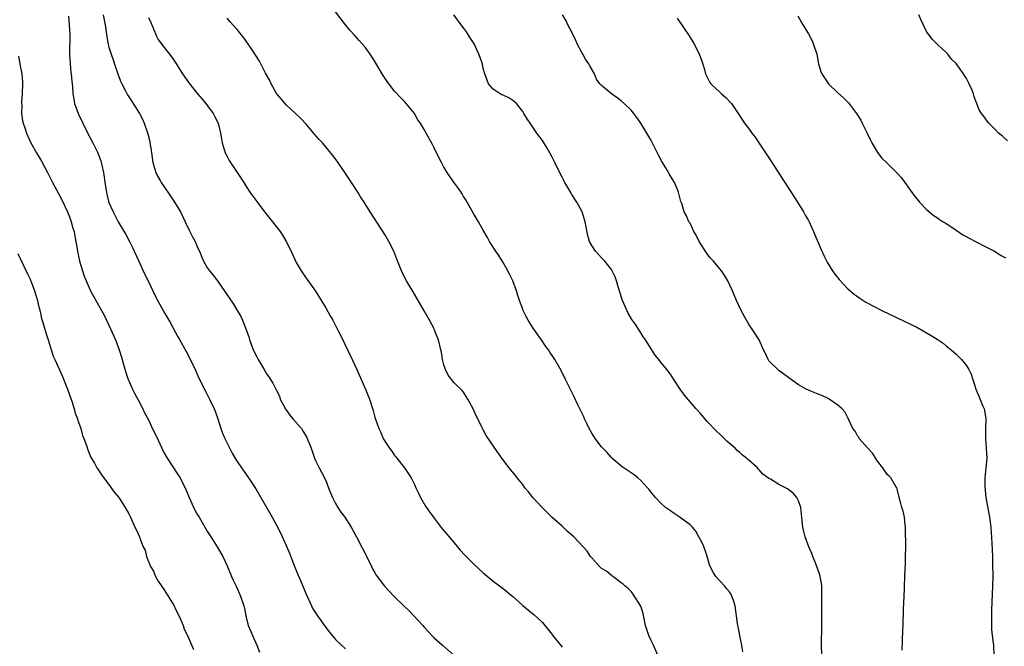
# Model space of a CAD drawing. Units: inches. Extents: x 2619000 to 2622000, y 1467000 to 1470000.
# Drawn here: x 2620987 to 2621187, y 1468689 to 1468816 of the extents above; entities that cross this region are included whole.
import ezdxf

# ---------------------------------------------------------------- set-up
doc = ezdxf.new("R2010")
doc.units = ezdxf.units.IN
doc.header["$MEASUREMENT"] = 0
doc.layers.add('LD26191467_10ft', color=60, linetype='Continuous')

msp = doc.modelspace()

# ---------------------------------------------------------------- linework, layer by layer
at = {"layer": 'LD26191467_10ft'}
for points, elevation in [([(2621133.69, 1468687.69), (2621133.48, 1468689), (2621133.07, 1468690.93), (2621133, 1468691.38), (2621132.73, 1468692.73), (2621132.65, 1468693), (2621132.59, 1468693.41), (2621132.42, 1468695), (2621132.13, 1468697), (2621131.72, 1468698.28), (2621131.46, 1468699), (2621131.29, 1468699.29), (2621131, 1468699.88), (2621130.44, 1468700.44), (2621130.02, 1468701), (2621129, 1468702.07), (2621128.23, 1468703), (2621127.71, 1468703.71), (2621127, 1468705.13), (2621126.47, 1468707), (2621126.12, 1468708.12), (2621125.74, 1468709), (2621125.54, 1468709.54), (2621125, 1468710.54), (2621124.79, 1468711), (2621124.17, 1468712.17), (2621123.46, 1468713), (2621123, 1468713.43), (2621121, 1468714.94), (2621119.77, 1468715.77), (2621119, 1468716.27), (2621118.01, 1468717), (2621117, 1468717.92), (2621115.98, 1468719), (2621115, 1468720.17), (2621114.64, 1468720.64), (2621114.33, 1468721), (2621113, 1468722.43), (2621112.35, 1468723), (2621111.6, 1468723.6), (2621111, 1468724.04), (2621109.22, 1468725.22), (2621107.11, 1468727), (2621107, 1468727.11), (2621106.13, 1468728.13), (2621105.29, 1468729), (2621105, 1468729.33), (2621103.71, 1468731), (2621103, 1468732.08), (2621102.5, 1468733), (2621102.03, 1468734.03), (2621101.55, 1468735), (2621101.38, 1468735.38), (2621100.73, 1468736.73), (2621100.19, 1468737.81), (2621099.44, 1468739.44), (2621098.79, 1468740.79), (2621097.7, 1468743), (2621096.78, 1468744.78), (2621095.49, 1468747), (2621095, 1468747.81), (2621094.52, 1468748.52), (2621094.22, 1468749), (2621093.7, 1468749.7), (2621092.83, 1468751), (2621092.04, 1468752.04), (2621091, 1468753.59), (2621090.12, 1468755), (2621089.73, 1468755.73), (2621089.11, 1468757), (2621089, 1468757.27), (2621088.37, 1468759), (2621088.04, 1468760.04), (2621087.72, 1468761), (2621086.98, 1468763), (2621086.35, 1468764.35), (2621085.64, 1468765.64), (2621085, 1468766.71), (2621084.12, 1468768.12), (2621083.53, 1468769), (2621082.28, 1468771), (2621081.83, 1468771.83), (2621081, 1468773.28), (2621080.05, 1468775), (2621079, 1468776.68), (2621077.44, 1468779.44), (2621077, 1468780.15), (2621076.69, 1468780.69), (2621076.48, 1468781), (2621075, 1468783.02), (2621074.18, 1468784.18), (2621073.65, 1468785), (2621073, 1468786.05), (2621072.48, 1468787), (2621071.47, 1468789), (2621071, 1468790.01), (2621070.67, 1468790.67), (2621069.43, 1468793), (2621069, 1468793.75), (2621068.22, 1468795), (2621067.72, 1468795.72), (2621067, 1468796.95), (2621065.37, 1468799), (2621065, 1468799.44), (2621064.2, 1468800.2), (2621063, 1468801.52), (2621061.5, 1468803.5), (2621060.7, 1468804.7), (2621059, 1468807.51), (2621058.43, 1468808.43), (2621058.04, 1468809), (2621057, 1468810.46), (2621055.82, 1468811.82), (2621054.85, 1468812.85), (2621053.91, 1468813.91), (2621053, 1468814.99), (2621049.94, 1468819)], 8800), ([(2621003.8, 1468817), (2621004.2, 1468815), (2621004.44, 1468813.56), (2621004.57, 1468812.57), (2621004.86, 1468811), (2621005, 1468810.46), (2621005.42, 1468809), (2621005.84, 1468807.84), (2621006.11, 1468807), (2621006.85, 1468804.85), (2621007.41, 1468803.41), (2621007.6, 1468803), (2621008.28, 1468801.72), (2621008.75, 1468800.75), (2621009.54, 1468799.54), (2621009.94, 1468799), (2621011.21, 1468797), (2621011.81, 1468795.81), (2621012.16, 1468795), (2621012.73, 1468793.27), (2621012.87, 1468792.87), (2621013.26, 1468791.26), (2621013.3, 1468791), (2621013.55, 1468789.55), (2621013.6, 1468789), (2621013.92, 1468787), (2621014.33, 1468785.67), (2621014.5, 1468785), (2621014.64, 1468784.64), (2621015.36, 1468783.36), (2621015.59, 1468783), (2621016.98, 1468781), (2621018.33, 1468779), (2621019.49, 1468777), (2621020.47, 1468775), (2621021.28, 1468773.28), (2621021.44, 1468773), (2621021.96, 1468771.96), (2621022.48, 1468771), (2621023, 1468769.8), (2621023.38, 1468769), (2621023.83, 1468767.83), (2621024.18, 1468767), (2621025, 1468765.55), (2621025.38, 1468765), (2621026.13, 1468764.13), (2621027.01, 1468763.01), (2621028.66, 1468760.66), (2621030.27, 1468758.27), (2621031.04, 1468757), (2621031.76, 1468755.76), (2621032.14, 1468755), (2621032.95, 1468752.95), (2621033.45, 1468751.45), (2621033.56, 1468751), (2621033.86, 1468750.14), (2621034.3, 1468749), (2621035, 1468747.58), (2621035.31, 1468747), (2621036.51, 1468745), (2621037, 1468744.15), (2621037.48, 1468743.48), (2621038.24, 1468742.24), (2621039, 1468740.72), (2621039.59, 1468739.59), (2621039.78, 1468739), (2621040.89, 1468736.88), (2621041.74, 1468735.74), (2621042.35, 1468735), (2621044.06, 1468733), (2621044.44, 1468732.44), (2621045.18, 1468731.18), (2621045.27, 1468731), (2621046.03, 1468729), (2621046.72, 1468727), (2621047, 1468726.39), (2621047.69, 1468725), (2621048.18, 1468724.18), (2621049, 1468722.43), (2621049.56, 1468721), (2621049.99, 1468719.99), (2621050.36, 1468719), (2621051, 1468717.76), (2621051.46, 1468717), (2621052.05, 1468716.05), (2621052.85, 1468715), (2621054.2, 1468713), (2621055.28, 1468711), (2621057.61, 1468706.39), (2621058.3, 1468705), (2621058.52, 1468704.52), (2621059, 1468703.73), (2621059.26, 1468703.26), (2621059.43, 1468703), (2621060.97, 1468701), (2621062.82, 1468699), (2621065, 1468696.89), (2621065.97, 1468695.97), (2621068.72, 1468693), (2621069, 1468692.66), (2621070.77, 1468690.77), (2621071, 1468690.53), (2621072.68, 1468689), (2621075, 1468687)], 8770), ([(2621149.71, 1468687), (2621149.67, 1468689), (2621149.76, 1468693), (2621149.74, 1468693.74), (2621149.75, 1468695), (2621149.73, 1468697), (2621149.73, 1468698.27), (2621149.76, 1468699.76), (2621149.71, 1468701), (2621149.64, 1468701.64), (2621149.38, 1468703), (2621149.31, 1468703.31), (2621148.8, 1468704.8), (2621148.49, 1468705.51), (2621147.9, 1468707), (2621147.67, 1468707.67), (2621147.09, 1468709), (2621146.34, 1468711), (2621146.09, 1468712.09), (2621145.85, 1468713), (2621145.76, 1468714.24), (2621145.47, 1468717), (2621145, 1468718.33), (2621144.68, 1468719), (2621143.89, 1468719.89), (2621142.76, 1468720.76), (2621141, 1468721.67), (2621139.29, 1468722.71), (2621139, 1468722.87), (2621137.77, 1468723.77), (2621137, 1468724.64), (2621136.81, 1468724.81), (2621136.65, 1468725), (2621135, 1468726.49), (2621134.72, 1468726.72), (2621134.46, 1468727), (2621133.61, 1468727.61), (2621133, 1468728.2), (2621132.56, 1468728.56), (2621132.14, 1468729), (2621130.46, 1468730.46), (2621129.92, 1468731), (2621129.43, 1468731.43), (2621129, 1468731.84), (2621128.39, 1468732.39), (2621126.42, 1468734.42), (2621125, 1468736.1), (2621124.2, 1468737), (2621121.82, 1468739.82), (2621120.99, 1468740.99), (2621119.71, 1468743), (2621119, 1468744.03), (2621118.26, 1468745), (2621117, 1468746.57), (2621116.63, 1468747), (2621115.9, 1468747.9), (2621113.96, 1468751), (2621113.55, 1468751.55), (2621112.75, 1468752.75), (2621112.61, 1468753), (2621111.94, 1468754.06), (2621111.18, 1468755.18), (2621110.41, 1468756.41), (2621109.77, 1468757.77), (2621109.25, 1468759), (2621109.2, 1468759.2), (2621108.72, 1468760.72), (2621108.42, 1468761.58), (2621108.04, 1468763), (2621107.79, 1468763.79), (2621107.18, 1468765), (2621107, 1468765.28), (2621105.68, 1468767), (2621105.36, 1468767.36), (2621105, 1468767.7), (2621103.79, 1468769), (2621103, 1468770.2), (2621102.58, 1468771), (2621102.22, 1468772.22), (2621101.89, 1468773.89), (2621101.71, 1468775), (2621101.1, 1468777), (2621099.96, 1468779), (2621099.58, 1468779.58), (2621099, 1468780.56), (2621098.82, 1468780.82), (2621098.38, 1468781.62), (2621097.58, 1468783), (2621097, 1468784.08), (2621096.66, 1468784.66), (2621095.52, 1468787), (2621095, 1468788.1), (2621094.51, 1468789), (2621093.95, 1468789.95), (2621093, 1468791.48), (2621091.89, 1468793), (2621090.51, 1468795), (2621089.91, 1468795.91), (2621089.26, 1468797), (2621089, 1468797.39), (2621087.71, 1468799), (2621087.36, 1468799.36), (2621087, 1468799.6), (2621086.18, 1468800.18), (2621085, 1468800.67), (2621084.79, 1468800.79), (2621084.39, 1468801), (2621083, 1468801.95), (2621082.08, 1468803), (2621081.75, 1468803.75), (2621081.28, 1468805), (2621081, 1468806.14), (2621080.81, 1468807), (2621080.36, 1468808.36), (2621080.12, 1468809), (2621079.11, 1468811.11), (2621078.35, 1468812.35), (2621077.56, 1468813.56), (2621077, 1468814.35), (2621076.5, 1468815), (2621075.03, 1468817)], 8810), ([(2621166.03, 1468688.03), (2621166.1, 1468689.9), (2621166.16, 1468692.17), (2621166.21, 1468693), (2621166.33, 1468696.33), (2621166.4, 1468697.6), (2621166.49, 1468700.49), (2621166.53, 1468701), (2621166.65, 1468704.65), (2621166.69, 1468705.31), (2621166.73, 1468707), (2621166.76, 1468709), (2621166.73, 1468712.73), (2621166.7, 1468713), (2621166.63, 1468713.37), (2621166.52, 1468715), (2621166.24, 1468716.24), (2621165.99, 1468717), (2621165.78, 1468717.78), (2621165.42, 1468719), (2621165.37, 1468719.37), (2621164.93, 1468721), (2621164.78, 1468721.22), (2621163.72, 1468723), (2621163.37, 1468723.37), (2621163, 1468723.66), (2621162.48, 1468724.48), (2621162.1, 1468725), (2621161, 1468726.39), (2621160.01, 1468728.01), (2621159.08, 1468729), (2621159, 1468729.12), (2621157.3, 1468731), (2621157.23, 1468731.23), (2621157, 1468731.54), (2621156.48, 1468732.48), (2621156.02, 1468733), (2621155.22, 1468734.78), (2621155.14, 1468735), (2621155, 1468735.19), (2621154.37, 1468736.37), (2621153.86, 1468737), (2621153, 1468737.76), (2621151.25, 1468739), (2621151, 1468739.13), (2621149.71, 1468739.71), (2621149, 1468739.99), (2621148.29, 1468740.29), (2621147, 1468740.79), (2621146.56, 1468741), (2621145, 1468741.87), (2621143, 1468743.29), (2621142.04, 1468744.04), (2621141, 1468744.8), (2621139, 1468746.78), (2621138.84, 1468747), (2621138.26, 1468748.26), (2621137.87, 1468749), (2621136.98, 1468751), (2621135.74, 1468753), (2621135, 1468754.1), (2621134.44, 1468755), (2621133.32, 1468757), (2621132.4, 1468759), (2621131.57, 1468761), (2621130.66, 1468763), (2621130.05, 1468764.05), (2621129.38, 1468765), (2621129, 1468765.42), (2621127.71, 1468767), (2621127, 1468767.77), (2621126.45, 1468768.45), (2621124.85, 1468771), (2621124.24, 1468772.24), (2621123.76, 1468773), (2621123, 1468774.68), (2621122.76, 1468775), (2621122.23, 1468776.23), (2621121.79, 1468777), (2621121.29, 1468778.71), (2621121.19, 1468779), (2621121.12, 1468779.12), (2621120.7, 1468780.7), (2621120.66, 1468781), (2621120.44, 1468781.56), (2621119.82, 1468783), (2621119.49, 1468783.49), (2621118.74, 1468784.74), (2621118.61, 1468785), (2621118.06, 1468785.94), (2621117.26, 1468787.26), (2621116.55, 1468788.55), (2621115.21, 1468791.21), (2621115, 1468791.61), (2621114.21, 1468793), (2621113.01, 1468795.01), (2621112.17, 1468796.17), (2621111.53, 1468797), (2621111, 1468797.62), (2621109.59, 1468799), (2621109, 1468799.55), (2621108.16, 1468800.16), (2621107.05, 1468801), (2621105, 1468802.68), (2621104.69, 1468803), (2621103.98, 1468803.98), (2621103.57, 1468805), (2621102.63, 1468806.63), (2621102.5, 1468807), (2621101.84, 1468807.84), (2621101.23, 1468809), (2621101, 1468809.37), (2621100.15, 1468811), (2621099.8, 1468811.8), (2621099, 1468813.47), (2621098.19, 1468815), (2621097.79, 1468815.79), (2621097.09, 1468817)], 8820), ([(2621187.4, 1468791.4), (2621186.39, 1468792.39), (2621185.62, 1468793), (2621185, 1468793.68), (2621183.66, 1468795), (2621183.37, 1468795.37), (2621182.53, 1468796.53), (2621182.14, 1468797), (2621181.7, 1468797.7), (2621181.19, 1468799), (2621181.12, 1468799.12), (2621181, 1468799.51), (2621180.58, 1468800.58), (2621180.49, 1468801), (2621180.18, 1468801.82), (2621179.66, 1468803), (2621179.41, 1468803.41), (2621179, 1468804.23), (2621178.69, 1468804.69), (2621178.51, 1468805), (2621177, 1468807.11), (2621176.03, 1468808.03), (2621175.32, 1468809), (2621175, 1468809.38), (2621173.22, 1468811), (2621173.1, 1468811.1), (2621172.1, 1468812.1), (2621171, 1468813.6), (2621169.91, 1468815.91), (2621169.45, 1468817)], 8850), ([(2620996.75, 1468816.75), (2620996.94, 1468815), (2620997.03, 1468813), (2620997, 1468809), (2620997.09, 1468807.09), (2620997.27, 1468805.27), (2620997.33, 1468805), (2620997.45, 1468803.45), (2620997.53, 1468803), (2620997.6, 1468802.4), (2620997.69, 1468801), (2620997.87, 1468799.87), (2620998.03, 1468799), (2620998.73, 1468797), (2620998.81, 1468796.81), (2620999.66, 1468795), (2621000.8, 1468792.8), (2621001.75, 1468791), (2621002.73, 1468789), (2621002.81, 1468788.81), (2621003.35, 1468787.35), (2621003.44, 1468787), (2621003.54, 1468786.46), (2621003.88, 1468785), (2621004.04, 1468784.04), (2621004.16, 1468783), (2621004.49, 1468781), (2621004.57, 1468780.57), (2621005, 1468778.94), (2621005.85, 1468777), (2621006.89, 1468775), (2621008.43, 1468772.43), (2621009.12, 1468771.12), (2621009.76, 1468769.76), (2621010.09, 1468769), (2621011, 1468767.12), (2621012.28, 1468764.28), (2621012.94, 1468763), (2621013.91, 1468761), (2621014.25, 1468760.25), (2621015, 1468758.81), (2621016, 1468757), (2621016.35, 1468756.35), (2621017.32, 1468754.68), (2621018.5, 1468752.5), (2621019, 1468751.66), (2621019.23, 1468751.23), (2621020.68, 1468748.68), (2621021.37, 1468747.37), (2621022.48, 1468745), (2621023.26, 1468743.26), (2621024.57, 1468740.57), (2621025.4, 1468739), (2621026.38, 1468737), (2621026.55, 1468736.55), (2621027.1, 1468735), (2621027.72, 1468733), (2621028.08, 1468732.08), (2621028.55, 1468731), (2621029, 1468730.03), (2621030, 1468728), (2621030.74, 1468726.74), (2621031, 1468726.34), (2621031.92, 1468725), (2621032.39, 1468724.39), (2621033.21, 1468723.21), (2621033.98, 1468722.02), (2621034.8, 1468720.8), (2621035.86, 1468719), (2621038.11, 1468715), (2621039, 1468713.38), (2621039.83, 1468711.83), (2621041, 1468709.25), (2621041.68, 1468707.68), (2621042.48, 1468705.52), (2621043, 1468704.2), (2621043.36, 1468703.36), (2621043.86, 1468702.15), (2621044.35, 1468701), (2621045, 1468699.36), (2621046.11, 1468697), (2621046.41, 1468696.41), (2621047.17, 1468695.17), (2621049, 1468692.64), (2621049.71, 1468691.71), (2621051, 1468690.2), (2621052.18, 1468689), (2621053, 1468688.26)], 8760), ([(2621013, 1468816.5), (2621013.47, 1468815.47), (2621014.48, 1468813), (2621014.65, 1468812.65), (2621015, 1468812.03), (2621015.7, 1468811), (2621017.27, 1468809), (2621018, 1468808), (2621018.68, 1468807), (2621019.92, 1468805), (2621021.19, 1468803.19), (2621023, 1468800.95), (2621023.9, 1468799.9), (2621024.64, 1468799), (2621025, 1468798.5), (2621026.16, 1468797), (2621026.45, 1468796.45), (2621027.17, 1468795), (2621027.62, 1468793), (2621027.84, 1468791.84), (2621027.97, 1468791), (2621028.61, 1468789), (2621029, 1468788.22), (2621029.42, 1468787.42), (2621029.68, 1468787), (2621031.04, 1468785), (2621032.38, 1468783), (2621033, 1468781.96), (2621033.61, 1468781), (2621034.2, 1468780.2), (2621035.19, 1468778.81), (2621036.58, 1468777), (2621037.67, 1468775.67), (2621039.77, 1468773), (2621040.26, 1468772.26), (2621040.99, 1468771), (2621041.98, 1468769), (2621043, 1468766.75), (2621044.03, 1468765), (2621045, 1468763.57), (2621045.25, 1468763.25), (2621046.92, 1468760.92), (2621047.69, 1468759.69), (2621049, 1468757.49), (2621049.92, 1468755.92), (2621050.43, 1468755), (2621051.49, 1468753), (2621051.99, 1468751.99), (2621054.38, 1468747), (2621055.31, 1468745), (2621057.08, 1468741), (2621057.92, 1468739), (2621058.67, 1468736.67), (2621059, 1468735.29), (2621059.11, 1468734.89), (2621059.77, 1468733), (2621060.21, 1468732.21), (2621060.69, 1468731), (2621061, 1468730.45), (2621061.94, 1468729), (2621062.4, 1468728.4), (2621063, 1468727.52), (2621063.25, 1468727.25), (2621063.43, 1468727), (2621065, 1468725), (2621065.84, 1468723.84), (2621066.32, 1468723), (2621067, 1468721.68), (2621067.33, 1468721), (2621067.86, 1468719.86), (2621068.28, 1468719), (2621069.28, 1468717.28), (2621070.09, 1468716.09), (2621071, 1468714.84), (2621072.66, 1468712.66), (2621073.57, 1468711.57), (2621075.74, 1468709), (2621076.32, 1468708.32), (2621077.27, 1468707.27), (2621079, 1468705.55), (2621081, 1468703.74), (2621083, 1468702.03), (2621085, 1468700.5), (2621085.86, 1468699.86), (2621087, 1468698.88), (2621089, 1468697.07), (2621090.16, 1468696.16), (2621091, 1468695.44), (2621091.25, 1468695.25), (2621093, 1468693.61), (2621093.52, 1468693), (2621095, 1468691.16), (2621095.06, 1468691.06), (2621097, 1468688.63)], 8780), ([(2621116.46, 1468687), (2621115.57, 1468689), (2621115, 1468690.13), (2621114.59, 1468691), (2621114.19, 1468692.19), (2621113.96, 1468693), (2621113.65, 1468694.35), (2621113.47, 1468695.47), (2621112.98, 1468696.98), (2621111.41, 1468699.41), (2621111, 1468699.9), (2621110.47, 1468700.47), (2621109.79, 1468701), (2621109.39, 1468701.39), (2621109, 1468701.7), (2621107.32, 1468703), (2621107.13, 1468703.13), (2621107, 1468703.19), (2621106.02, 1468704.02), (2621105, 1468704.62), (2621104.82, 1468704.82), (2621104.62, 1468705), (2621103, 1468706.73), (2621102.79, 1468707), (2621102.08, 1468708.09), (2621101.3, 1468709), (2621099.38, 1468711), (2621099, 1468711.36), (2621098.1, 1468712.1), (2621097, 1468713.16), (2621095, 1468714.97), (2621092.96, 1468716.96), (2621091.06, 1468719), (2621090.14, 1468720.14), (2621089.46, 1468721), (2621089, 1468721.62), (2621087.9, 1468723), (2621087.51, 1468723.51), (2621086.26, 1468725), (2621084.73, 1468727), (2621083.32, 1468729), (2621081.58, 1468731.58), (2621080.89, 1468732.89), (2621080.73, 1468733.27), (2621079.91, 1468735), (2621079.57, 1468735.57), (2621078.94, 1468737), (2621077.85, 1468739), (2621077.53, 1468739.53), (2621077, 1468740.37), (2621076.71, 1468740.71), (2621075, 1468742.37), (2621073.84, 1468743.84), (2621073.31, 1468745), (2621073, 1468745.95), (2621072.73, 1468747), (2621072.5, 1468748.5), (2621072.37, 1468749), (2621072.14, 1468749.86), (2621071.88, 1468751), (2621071.64, 1468751.64), (2621071.12, 1468753), (2621071, 1468753.25), (2621070.09, 1468755), (2621069, 1468756.92), (2621066.77, 1468760.77), (2621065.41, 1468763), (2621065, 1468763.75), (2621064.37, 1468765), (2621063.41, 1468767.41), (2621062.81, 1468769), (2621061.84, 1468771), (2621061, 1468772.4), (2621058.02, 1468777), (2621056.78, 1468779), (2621056.08, 1468780.08), (2621055.53, 1468781), (2621054.27, 1468783), (2621052.91, 1468785), (2621051.3, 1468787.3), (2621050.45, 1468788.45), (2621049.56, 1468789.56), (2621048.32, 1468791), (2621047.69, 1468791.69), (2621046.75, 1468792.75), (2621045, 1468794.81), (2621043.96, 1468795.96), (2621042.9, 1468797), (2621041, 1468798.74), (2621039.95, 1468799.95), (2621039, 1468801.01), (2621037.92, 1468803), (2621037.65, 1468803.65), (2621036.81, 1468805.19), (2621035.57, 1468807.57), (2621033.92, 1468810.08), (2621033.2, 1468811.2), (2621032.36, 1468812.36), (2621031.84, 1468813), (2621031, 1468814), (2621029.6, 1468815.59), (2621029, 1468816.36)], 8790), ([(2621120.34, 1468816.34), (2621121.75, 1468814.25), (2621122.78, 1468812.78), (2621123, 1468812.41), (2621123.56, 1468811.56), (2621123.85, 1468811), (2621124.89, 1468808.89), (2621125, 1468808.54), (2621125.42, 1468807.42), (2621125.54, 1468807), (2621125.9, 1468805.9), (2621126.13, 1468805), (2621127, 1468803.29), (2621127.2, 1468803), (2621129, 1468801.31), (2621129.36, 1468801), (2621130.23, 1468800.23), (2621131.2, 1468799.2), (2621131.36, 1468799), (2621133, 1468796.57), (2621133.62, 1468795.62), (2621134.06, 1468795), (2621135, 1468793.77), (2621135.54, 1468793), (2621136.17, 1468792.17), (2621136.93, 1468791), (2621139.36, 1468787.36), (2621144.82, 1468779), (2621146.03, 1468777), (2621146.34, 1468776.34), (2621147, 1468775.23), (2621147.13, 1468775), (2621148.04, 1468773), (2621148.32, 1468772.32), (2621149, 1468770.78), (2621149.5, 1468769.5), (2621150.12, 1468768.12), (2621150.81, 1468766.81), (2621151.92, 1468765), (2621152.34, 1468764.34), (2621153.24, 1468763.24), (2621155, 1468761.41), (2621156.28, 1468760.28), (2621157.45, 1468759.45), (2621158.69, 1468758.69), (2621161.89, 1468757), (2621165, 1468755.48), (2621169, 1468753.57), (2621170.66, 1468752.66), (2621171.93, 1468751.93), (2621173.15, 1468751.15), (2621174.34, 1468750.34), (2621175, 1468749.83), (2621176.02, 1468749), (2621177, 1468748.12), (2621177.57, 1468747.57), (2621178.1, 1468747), (2621179, 1468745.88), (2621179.59, 1468745), (2621180.04, 1468744.04), (2621180.4, 1468743), (2621180.97, 1468741), (2621181.59, 1468739.59), (2621182.45, 1468737.55), (2621182.7, 1468737), (2621182.76, 1468736.76), (2621183.06, 1468735), (2621182.98, 1468733), (2621182.94, 1468731), (2621183.12, 1468729), (2621183.23, 1468727), (2621183.04, 1468725), (2621182.82, 1468723), (2621182.79, 1468721.21), (2621183, 1468719), (2621183.8, 1468715), (2621184.04, 1468713), (2621184.25, 1468709.75), (2621184.37, 1468707), (2621184.41, 1468705.59), (2621184.42, 1468703), (2621184.38, 1468701), (2621184.19, 1468696.19), (2621184.16, 1468695), (2621184.19, 1468693.81), (2621184.17, 1468693), (2621184.2, 1468692.2), (2621184.33, 1468691), (2621184.54, 1468689.46), (2621184.58, 1468689), (2621184.62, 1468687)], 8830), ([(2621144.83, 1468816.83), (2621145.85, 1468815), (2621147, 1468813.12), (2621147.74, 1468811.74), (2621148.06, 1468811), (2621148.71, 1468809), (2621149.05, 1468807.05), (2621149.5, 1468805.5), (2621149.71, 1468805), (2621150.25, 1468804.25), (2621151.09, 1468803), (2621153, 1468801.14), (2621154.16, 1468800.16), (2621155, 1468799.26), (2621155.14, 1468799.14), (2621156.78, 1468797), (2621157.63, 1468795.63), (2621157.91, 1468795), (2621158.93, 1468793), (2621159.59, 1468791.59), (2621159.89, 1468791), (2621161, 1468789.05), (2621161.94, 1468787.94), (2621163, 1468786.88), (2621164.96, 1468784.96), (2621165.89, 1468783.89), (2621166.58, 1468783), (2621168.41, 1468780.41), (2621169, 1468779.66), (2621169.28, 1468779.28), (2621169.53, 1468779), (2621171, 1468777.51), (2621172.36, 1468776.36), (2621173, 1468775.93), (2621173.53, 1468775.53), (2621174.39, 1468775), (2621174.75, 1468774.75), (2621175, 1468774.61), (2621176.1, 1468773.9), (2621178.36, 1468772.36), (2621179, 1468772.03), (2621179.64, 1468771.64), (2621180.91, 1468771), (2621183, 1468769.88), (2621184.76, 1468769), (2621186.14, 1468768.14), (2621187, 1468767.66)], 8840), ([(2620986.61, 1468808.61), (2620987, 1468806.64), (2620987.28, 1468805), (2620987.42, 1468803.42), (2620987.43, 1468803), (2620987.37, 1468801), (2620987.25, 1468799.25), (2620987.25, 1468799), (2620987.28, 1468798.72), (2620987.26, 1468797), (2620987.47, 1468795.47), (2620987.6, 1468795), (2620987.92, 1468794.08), (2620988.27, 1468793), (2620989.16, 1468791), (2620990.27, 1468789), (2620991.3, 1468787.3), (2620992.54, 1468785), (2620993.54, 1468783), (2620994.73, 1468780.73), (2620995.43, 1468779.43), (2620996.57, 1468777), (2620997, 1468775.99), (2620997.35, 1468775), (2620997.69, 1468773.69), (2620997.91, 1468773), (2620998.05, 1468772.05), (2620998.3, 1468771), (2620998.56, 1468769.44), (2620998.66, 1468768.66), (2620999.01, 1468767.01), (2620999.63, 1468765), (2620999.97, 1468763.97), (2621000.37, 1468763), (2621001, 1468761.56), (2621001.27, 1468761), (2621003.47, 1468757), (2621004.01, 1468756.01), (2621004.52, 1468755), (2621005, 1468754.02), (2621006.32, 1468751), (2621007.1, 1468749), (2621007.52, 1468747.52), (2621007.7, 1468747), (2621007.97, 1468746.03), (2621008.39, 1468744.39), (2621008.89, 1468743), (2621009, 1468742.72), (2621009.8, 1468741), (2621010.19, 1468740.19), (2621011, 1468738.72), (2621011.86, 1468737), (2621012.23, 1468736.23), (2621013, 1468734.75), (2621013.58, 1468733.58), (2621015, 1468730.65), (2621015.71, 1468729), (2621016.12, 1468728.12), (2621016.81, 1468727), (2621018.12, 1468725), (2621019, 1468723.69), (2621019.44, 1468723), (2621019.89, 1468722.11), (2621020.49, 1468721), (2621021.31, 1468719), (2621021.79, 1468717.79), (2621022.46, 1468716.46), (2621023, 1468715.51), (2621023.31, 1468715), (2621024.48, 1468713), (2621025, 1468712.06), (2621025.66, 1468711), (2621026.99, 1468708.99), (2621027.74, 1468707.74), (2621028.12, 1468707), (2621029, 1468705.11), (2621029.9, 1468703), (2621030.22, 1468702.22), (2621030.79, 1468701), (2621031.47, 1468699.47), (2621031.7, 1468699), (2621032.39, 1468697), (2621032.5, 1468696.5), (2621032.79, 1468695), (2621033.27, 1468693), (2621033.8, 1468691.8), (2621034.12, 1468691), (2621035.02, 1468689), (2621035.59, 1468687.59)], 8750), ([(2620986.52, 1468768.52), (2620987, 1468767.56), (2620988.45, 1468764.45), (2620989, 1468763.33), (2620989.22, 1468762.78), (2620989.88, 1468761), (2620990.12, 1468760.12), (2620990.46, 1468759), (2620990.55, 1468758.55), (2620991, 1468756.77), (2620991.33, 1468755.33), (2620991.65, 1468754.35), (2620992.23, 1468752.23), (2620992.65, 1468751), (2620993.7, 1468747.7), (2620994.01, 1468747), (2620995.59, 1468743.59), (2620996.29, 1468741.71), (2620996.59, 1468741), (2620997, 1468739.88), (2620997.45, 1468738.55), (2620997.95, 1468737), (2620998.16, 1468736.16), (2620998.6, 1468735), (2620998.67, 1468734.67), (2620999, 1468733.78), (2620999.25, 1468733), (2620999.61, 1468731.61), (2620999.88, 1468731), (2621000.42, 1468729.58), (2621000.68, 1468728.68), (2621001, 1468728.01), (2621001.27, 1468727.27), (2621002.03, 1468725.97), (2621002.55, 1468725), (2621002.72, 1468724.73), (2621003, 1468724.39), (2621003.54, 1468723.54), (2621005.47, 1468721), (2621006.08, 1468720.08), (2621006.98, 1468719), (2621008.28, 1468717), (2621009, 1468715.67), (2621009.34, 1468715), (2621010.28, 1468713), (2621010.54, 1468712.54), (2621011.2, 1468711), (2621011.28, 1468710.72), (2621011.97, 1468709), (2621012.32, 1468708.32), (2621012.61, 1468707), (2621013.43, 1468705), (2621014.05, 1468704.05), (2621014.47, 1468703), (2621015, 1468702.04), (2621016.23, 1468700.23), (2621018.23, 1468697), (2621018.47, 1468696.47), (2621019.36, 1468694.64), (2621020.04, 1468693), (2621020.28, 1468692.28), (2621020.92, 1468691), (2621022.16, 1468688.16)], 8740)]:
    msp.add_lwpolyline(points, dxfattribs=dict(at, elevation=elevation))

doc.saveas('drawing.dxf')
